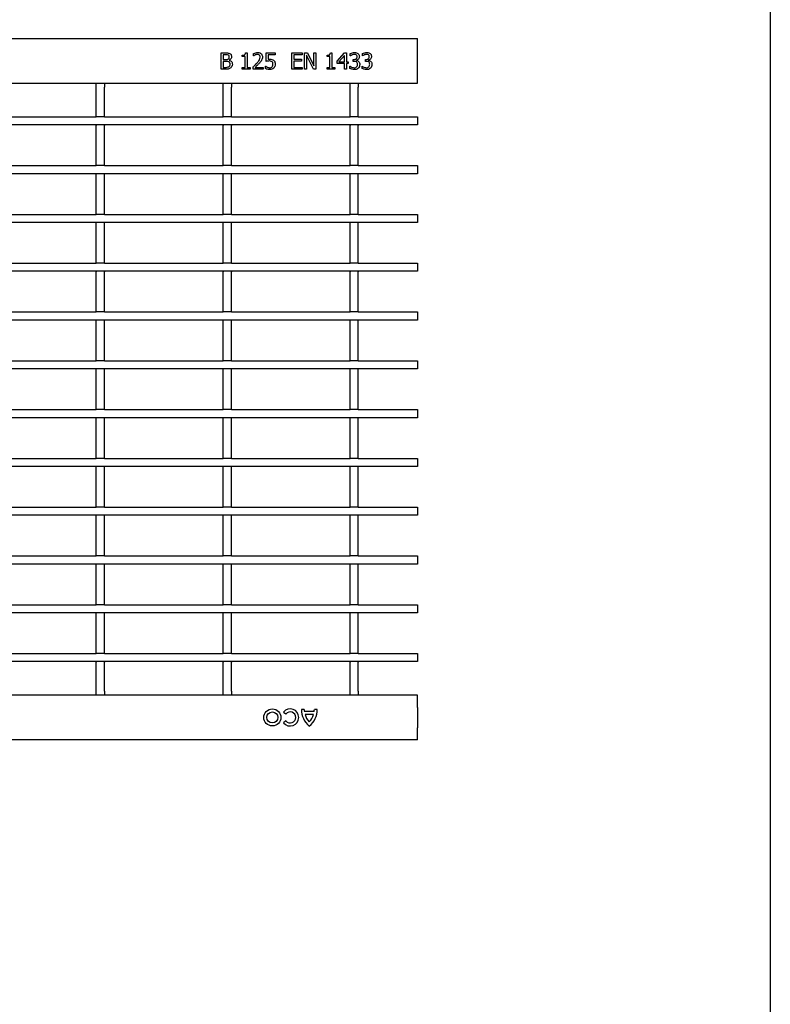
# Model space of a CAD drawing. Extents: x 6 to 1503, y 12 to 1060.
# Drawn here: x 1317 to 1502, y 597 to 840 of the extents above; entities that cross this region are included whole.
import ezdxf

# ---------------------------------------------------------------- set-up
doc = ezdxf.new("R2010")
doc.units = 0
doc.header["$LTSCALE"] = 5
doc.linetypes.add('AUSGEZOGEN', pattern=[0])
for name, color, linetype in [('AM_BOR', 7, 'CONTINUOUS'), ('DUENN-18', 94, 'CONTINUOUS'), ('KOPF', 12, 'AUSGEZOGEN'), ('SICHTBAR', 7, 'CONTINUOUS')]:
    doc.layers.add(name, color=color, linetype=linetype)

# ---------------------------------------------------------------- blocks, each defined once
blk = doc.blocks.new('RA_A4_QU')
at = {"layer": 'KOPF'}
blk.add_line((300.4, 212), (300.4, 2.5), dxfattribs=at)

msp = doc.modelspace()

# ---------------------------------------------------------------- linework, layer by layer
at = {"layer": 'DUENN-18'}
for p, q in [((1366.95, 831.34), (1368.02, 831.34)), ((1366.95, 827.34), (1366.95, 831.34)), ((1367.46, 830.88), (1367.46, 829.72)), ((1367.98, 830.88), (1367.46, 830.88)), ((1372.12, 830.43), (1372.12, 830.78)), ((1372.92, 831.34), (1373.33, 831.34)), ((1373.33, 831.34), (1373.33, 827.74)), ((1374.9, 830.63), (1374.9, 831.2)), ((1374.93, 830.63), (1374.9, 830.63)), ((1377.99, 831.34), (1380.22, 831.34)), ((1377.99, 829.26), (1377.99, 831.34)), ((1378.5, 830.88), (1378.5, 829.8)), ((1380.22, 830.88), (1378.5, 830.88)), ((1380.22, 831.34), (1380.22, 830.88)), ((1384.32, 831.34), (1386.85, 831.34)), ((1384.32, 827.34), (1384.32, 831.34)), ((1384.83, 830.88), (1384.83, 829.77)), ((1386.85, 830.88), (1384.83, 830.88)), ((1386.85, 831.34), (1386.85, 830.88)), ((1387.41, 831.34), (1388.17, 831.34)), ((1387.41, 827.34), (1387.41, 831.34)), ((1387.92, 830.79), (1387.92, 827.34)), ((1389.64, 827.34), (1387.92, 830.79)), ((1388.17, 831.34), (1389.74, 828.17)), ((1389.74, 831.34), (1390.25, 831.34)), ((1389.74, 828.17), (1389.74, 831.34)), ((1390.25, 831.34), (1390.25, 827.34)), ((1392.98, 830.43), (1392.98, 830.78)), ((1393.79, 831.34), (1394.19, 831.34)), ((1394.19, 831.34), (1394.19, 827.74)), ((1395.46, 829.29), (1397.25, 831.34)), ((1397.23, 830.7), (1395.88, 829.16)), ((1397.23, 829.16), (1397.23, 830.7)), ((1397.25, 831.34), (1397.74, 831.34)), ((1397.74, 831.34), (1397.74, 829.16)), ((1398.7, 830.63), (1398.7, 831.19)), ((1398.73, 830.63), (1398.7, 830.63)), ((1401.69, 830.63), (1401.69, 831.19)), ((1401.72, 830.63), (1401.69, 830.63)), ((1367.46, 829.72), (1368.08, 829.72)), ((1367.46, 829.26), (1367.46, 827.79)), ((1368.08, 829.26), (1367.46, 829.26)), ((1368.92, 829.58), (1368.92, 829.56)), ((1372.83, 830.43), (1372.12, 830.43)), ((1372.83, 827.74), (1372.83, 830.43)), ((1384.83, 829.77), (1386.7, 829.77)), ((1384.83, 829.31), (1384.83, 827.79)), ((1386.7, 829.31), (1384.83, 829.31)), ((1386.7, 829.77), (1386.7, 829.31)), ((1393.69, 830.43), (1392.98, 830.43)), ((1393.69, 827.74), (1393.69, 830.43)), ((1395.46, 828.7), (1395.46, 829.29)), ((1397.23, 828.7), (1395.46, 828.7)), ((1395.88, 829.16), (1397.23, 829.16)), ((1397.23, 827.34), (1397.23, 828.7)), ((1397.74, 829.16), (1398.19, 829.16)), ((1397.74, 828.7), (1397.74, 827.34)), ((1398.19, 828.7), (1397.74, 828.7)), ((1398.19, 829.16), (1398.19, 828.7)), ((1399.41, 829.72), (1399.58, 829.72)), ((1399.41, 829.26), (1399.41, 829.72)), ((1399.64, 829.26), (1399.41, 829.26)), ((1400.21, 829.55), (1400.21, 829.51)), ((1402.4, 829.72), (1402.57, 829.72)), ((1402.4, 829.26), (1402.4, 829.72)), ((1402.62, 829.26), (1402.4, 829.26)), ((1403.2, 829.55), (1403.2, 829.51)), ((1368.11, 827.34), (1366.95, 827.34)), ((1367.46, 827.79), (1367.9, 827.79)), ((1372.12, 827.74), (1372.83, 827.74)), ((1372.12, 827.34), (1372.12, 827.74)), ((1374.04, 827.34), (1372.12, 827.34)), ((1373.33, 827.74), (1374.04, 827.74)), ((1374.04, 827.74), (1374.04, 827.34)), ((1374.8, 827.34), (1374.8, 827.89)), ((1377.23, 827.34), (1374.8, 827.34)), ((1375.3, 827.79), (1377.23, 827.79)), ((1377.23, 827.79), (1377.23, 827.34)), ((1377.84, 828.05), (1377.88, 828.05)), ((1377.84, 827.47), (1377.84, 828.05)), ((1386.85, 827.34), (1384.32, 827.34)), ((1384.83, 827.79), (1386.85, 827.79)), ((1386.85, 827.79), (1386.85, 827.34)), ((1387.92, 827.34), (1387.41, 827.34)), ((1390.25, 827.34), (1389.64, 827.34)), ((1392.98, 827.74), (1393.69, 827.74)), ((1392.98, 827.34), (1392.98, 827.74)), ((1394.9, 827.34), (1392.98, 827.34)), ((1394.19, 827.74), (1394.9, 827.74)), ((1394.9, 827.74), (1394.9, 827.34)), ((1397.74, 827.34), (1397.23, 827.34)), ((1398.6, 828.05), (1398.64, 828.05)), ((1398.6, 827.48), (1398.6, 828.05)), ((1401.59, 828.05), (1401.62, 828.05)), ((1401.59, 827.48), (1401.59, 828.05)), ((1336.22, 822.88), (1336.22, 823.88)), ((1338.22, 823.88), (1338.22, 822.88)), ((1367.44, 822.88), (1367.44, 823.88)), ((1369.44, 823.88), (1369.44, 822.88)), ((1398.66, 822.88), (1398.66, 823.88)), ((1400.66, 823.88), (1400.66, 822.88)), ((1336.22, 815.63), (1336.22, 822.88)), ((1338.22, 815.63), (1338.22, 822.88)), ((1367.44, 815.63), (1367.44, 822.88)), ((1369.44, 815.63), (1369.44, 822.88)), ((1398.66, 815.63), (1398.66, 822.88)), ((1400.66, 815.63), (1400.66, 822.88)), ((1307, 815.63), (1336.22, 815.63)), ((1338.22, 815.63), (1336.22, 815.63)), ((1338.22, 815.63), (1367.44, 815.63)), ((1369.44, 815.63), (1367.44, 815.63)), ((1369.44, 815.63), (1398.66, 815.63)), ((1400.66, 815.63), (1398.66, 815.63)), ((1400.66, 815.63), (1415.25, 815.63)), ((1415.25, 815.63), (1415.25, 815.33)), ((1415.25, 815.33), (1415.25, 813.93)), ((1415.25, 813.93), (1415.25, 813.63)), ((1415.25, 813.63), (416.25, 813.63)), ((1336.22, 813.63), (1336.22, 813.53)), ((1336.22, 803.63), (1336.22, 813.53)), ((1338.22, 813.63), (1338.22, 813.53)), ((1338.22, 803.63), (1338.22, 813.53)), ((1367.44, 813.63), (1367.44, 813.53)), ((1367.44, 803.63), (1367.44, 813.53)), ((1369.44, 813.63), (1369.44, 813.53)), ((1369.44, 803.63), (1369.44, 813.53)), ((1398.66, 813.63), (1398.66, 813.53)), ((1398.66, 803.63), (1398.66, 813.53)), ((1400.66, 813.63), (1400.66, 813.53)), ((1400.66, 803.63), (1400.66, 813.53)), ((1415.25, 801.63), (416.25, 801.63)), ((1307, 803.63), (1336.22, 803.63)), ((1338.22, 803.63), (1336.22, 803.63)), ((1336.22, 801.63), (1336.22, 801.53)), ((1338.22, 803.63), (1367.44, 803.63)), ((1338.22, 801.63), (1338.22, 801.53)), ((1369.44, 803.63), (1367.44, 803.63)), ((1367.44, 801.63), (1367.44, 801.53)), ((1369.44, 803.63), (1398.66, 803.63)), ((1369.44, 801.63), (1369.44, 801.53)), ((1400.66, 803.63), (1398.66, 803.63)), ((1398.66, 801.63), (1398.66, 801.53)), ((1400.66, 803.63), (1415.25, 803.63)), ((1400.66, 801.63), (1400.66, 801.53)), ((1415.25, 803.63), (1415.25, 803.33)), ((1415.25, 803.33), (1415.25, 801.93)), ((1415.25, 801.93), (1415.25, 801.63)), ((1336.22, 791.63), (1336.22, 801.53)), ((1338.22, 791.63), (1338.22, 801.53)), ((1367.44, 791.63), (1367.44, 801.53)), ((1369.44, 791.63), (1369.44, 801.53)), ((1398.66, 791.63), (1398.66, 801.53)), ((1400.66, 791.63), (1400.66, 801.53)), ((1415.25, 789.63), (416.25, 789.63)), ((1307, 791.63), (1336.22, 791.63)), ((1338.22, 791.63), (1336.22, 791.63)), ((1336.22, 789.63), (1336.22, 789.53)), ((1336.22, 779.63), (1336.22, 789.53)), ((1338.22, 791.63), (1367.44, 791.63)), ((1338.22, 789.63), (1338.22, 789.53)), ((1338.22, 779.63), (1338.22, 789.53)), ((1369.44, 791.63), (1367.44, 791.63)), ((1367.44, 789.63), (1367.44, 789.53)), ((1367.44, 779.63), (1367.44, 789.53)), ((1369.44, 791.63), (1398.66, 791.63)), ((1369.44, 789.63), (1369.44, 789.53)), ((1369.44, 779.63), (1369.44, 789.53)), ((1400.66, 791.63), (1398.66, 791.63)), ((1398.66, 789.63), (1398.66, 789.53)), ((1398.66, 779.63), (1398.66, 789.53)), ((1400.66, 791.63), (1415.25, 791.63)), ((1400.66, 789.63), (1400.66, 789.53)), ((1400.66, 779.63), (1400.66, 789.53)), ((1415.25, 791.63), (1415.25, 791.33)), ((1415.25, 791.33), (1415.25, 789.93)), ((1415.25, 789.93), (1415.25, 789.63)), ((1415.25, 777.63), (416.25, 777.63)), ((1307, 779.63), (1336.22, 779.63)), ((1338.22, 779.63), (1336.22, 779.63)), ((1336.22, 777.63), (1336.22, 777.53)), ((1336.22, 767.63), (1336.22, 777.53)), ((1338.22, 779.63), (1367.44, 779.63)), ((1338.22, 777.63), (1338.22, 777.53)), ((1338.22, 767.63), (1338.22, 777.53)), ((1369.44, 779.63), (1367.44, 779.63)), ((1367.44, 777.63), (1367.44, 777.53)), ((1367.44, 767.63), (1367.44, 777.53)), ((1369.44, 779.63), (1398.66, 779.63)), ((1369.44, 777.63), (1369.44, 777.53)), ((1369.44, 767.63), (1369.44, 777.53)), ((1400.66, 779.63), (1398.66, 779.63)), ((1398.66, 777.63), (1398.66, 777.53)), ((1398.66, 767.63), (1398.66, 777.53)), ((1400.66, 779.63), (1415.25, 779.63)), ((1400.66, 777.63), (1400.66, 777.53)), ((1400.66, 767.63), (1400.66, 777.53)), ((1415.25, 779.63), (1415.25, 779.33)), ((1415.25, 779.33), (1415.25, 777.93)), ((1415.25, 777.93), (1415.25, 777.63)), ((1415.25, 765.63), (416.25, 765.63)), ((1307, 767.63), (1336.22, 767.63)), ((1338.22, 767.63), (1336.22, 767.63)), ((1336.22, 765.63), (1336.22, 765.53)), ((1336.22, 755.63), (1336.22, 765.53)), ((1338.22, 767.63), (1367.44, 767.63)), ((1338.22, 765.63), (1338.22, 765.53)), ((1338.22, 755.63), (1338.22, 765.53)), ((1369.44, 767.63), (1367.44, 767.63)), ((1367.44, 765.63), (1367.44, 765.53)), ((1367.44, 755.63), (1367.44, 765.53)), ((1369.44, 767.63), (1398.66, 767.63)), ((1369.44, 765.63), (1369.44, 765.53)), ((1369.44, 755.63), (1369.44, 765.53)), ((1400.66, 767.63), (1398.66, 767.63)), ((1398.66, 765.63), (1398.66, 765.53)), ((1398.66, 755.63), (1398.66, 765.53)), ((1400.66, 767.63), (1415.25, 767.63)), ((1400.66, 765.63), (1400.66, 765.53)), ((1400.66, 755.63), (1400.66, 765.53)), ((1415.25, 767.63), (1415.25, 767.33)), ((1415.25, 767.33), (1415.25, 765.93)), ((1415.25, 765.93), (1415.25, 765.63)), ((1307, 755.63), (1336.22, 755.63)), ((1338.22, 755.63), (1336.22, 755.63)), ((1338.22, 755.63), (1367.44, 755.63)), ((1369.44, 755.63), (1367.44, 755.63)), ((1369.44, 755.63), (1398.66, 755.63)), ((1400.66, 755.63), (1398.66, 755.63)), ((1400.66, 755.63), (1415.25, 755.63)), ((1415.25, 755.63), (1415.25, 755.33)), ((1415.25, 753.63), (416.25, 753.63)), ((1336.22, 753.63), (1336.22, 753.53)), ((1336.22, 743.63), (1336.22, 753.53)), ((1338.22, 753.63), (1338.22, 753.53)), ((1338.22, 743.63), (1338.22, 753.53)), ((1367.44, 753.63), (1367.44, 753.53)), ((1367.44, 743.63), (1367.44, 753.53)), ((1369.44, 753.63), (1369.44, 753.53)), ((1369.44, 743.63), (1369.44, 753.53)), ((1398.66, 753.63), (1398.66, 753.53)), ((1398.66, 743.63), (1398.66, 753.53)), ((1400.66, 753.63), (1400.66, 753.53)), ((1400.66, 743.63), (1400.66, 753.53)), ((1415.25, 755.33), (1415.25, 753.93)), ((1415.25, 753.93), (1415.25, 753.63)), ((1307, 743.63), (1336.22, 743.63)), ((1338.22, 743.63), (1336.22, 743.63)), ((1338.22, 743.63), (1367.44, 743.63)), ((1369.44, 743.63), (1367.44, 743.63)), ((1369.44, 743.63), (1398.66, 743.63)), ((1400.66, 743.63), (1398.66, 743.63)), ((1400.66, 743.63), (1415.25, 743.63)), ((1415.25, 743.63), (1415.25, 743.33)), ((1415.25, 741.63), (416.25, 741.63)), ((1336.22, 741.63), (1336.22, 741.53)), ((1336.22, 731.63), (1336.22, 741.53)), ((1338.22, 741.63), (1338.22, 741.53)), ((1338.22, 731.63), (1338.22, 741.53)), ((1367.44, 741.63), (1367.44, 741.53)), ((1367.44, 731.63), (1367.44, 741.53)), ((1369.44, 741.63), (1369.44, 741.53)), ((1369.44, 731.63), (1369.44, 741.53)), ((1398.66, 741.63), (1398.66, 741.53)), ((1398.66, 731.63), (1398.66, 741.53)), ((1400.66, 741.63), (1400.66, 741.53)), ((1400.66, 731.63), (1400.66, 741.53)), ((1415.25, 743.33), (1415.25, 741.93)), ((1415.25, 741.93), (1415.25, 741.63)), ((1307, 731.63), (1336.22, 731.63)), ((1338.22, 731.63), (1336.22, 731.63)), ((1338.22, 731.63), (1367.44, 731.63)), ((1369.44, 731.63), (1367.44, 731.63)), ((1369.44, 731.63), (1398.66, 731.63)), ((1400.66, 731.63), (1398.66, 731.63)), ((1400.66, 731.63), (1415.25, 731.63)), ((1415.25, 731.63), (1415.25, 731.33)), ((1415.25, 729.63), (416.25, 729.63)), ((1336.22, 729.63), (1336.22, 729.53)), ((1336.22, 719.63), (1336.22, 729.53)), ((1338.22, 729.63), (1338.22, 729.53)), ((1338.22, 719.63), (1338.22, 729.53)), ((1367.44, 729.63), (1367.44, 729.53)), ((1367.44, 719.63), (1367.44, 729.53)), ((1369.44, 729.63), (1369.44, 729.53)), ((1369.44, 719.63), (1369.44, 729.53)), ((1398.66, 729.63), (1398.66, 729.53)), ((1398.66, 719.63), (1398.66, 729.53)), ((1400.66, 729.63), (1400.66, 729.53)), ((1400.66, 719.63), (1400.66, 729.53)), ((1415.25, 731.33), (1415.25, 729.93)), ((1415.25, 729.93), (1415.25, 729.63)), ((1307, 719.63), (1336.22, 719.63)), ((1338.22, 719.63), (1336.22, 719.63)), ((1338.22, 719.63), (1367.44, 719.63)), ((1369.44, 719.63), (1367.44, 719.63)), ((1369.44, 719.63), (1398.66, 719.63)), ((1400.66, 719.63), (1398.66, 719.63)), ((1400.66, 719.63), (1415.25, 719.63)), ((1415.25, 719.63), (1415.25, 719.33)), ((1415.25, 719.33), (1415.25, 717.93)), ((1415.25, 717.63), (416.25, 717.63)), ((1336.22, 717.63), (1336.22, 717.53)), ((1336.22, 707.63), (1336.22, 717.53)), ((1338.22, 717.63), (1338.22, 717.53)), ((1338.22, 707.63), (1338.22, 717.53)), ((1367.44, 717.63), (1367.44, 717.53)), ((1367.44, 707.63), (1367.44, 717.53)), ((1369.44, 717.63), (1369.44, 717.53)), ((1369.44, 707.63), (1369.44, 717.53)), ((1398.66, 717.63), (1398.66, 717.53)), ((1398.66, 707.63), (1398.66, 717.53)), ((1400.66, 717.63), (1400.66, 717.53)), ((1400.66, 707.63), (1400.66, 717.53)), ((1415.25, 717.93), (1415.25, 717.63)), ((1307, 707.63), (1336.22, 707.63)), ((1338.22, 707.63), (1336.22, 707.63)), ((1338.22, 707.63), (1367.44, 707.63)), ((1369.44, 707.63), (1367.44, 707.63)), ((1369.44, 707.63), (1398.66, 707.63)), ((1400.66, 707.63), (1398.66, 707.63)), ((1400.66, 707.63), (1415.25, 707.63)), ((1415.25, 707.63), (1415.25, 707.33)), ((1415.25, 707.33), (1415.25, 705.93)), ((1415.25, 705.63), (416.25, 705.63)), ((1336.22, 705.63), (1336.22, 705.53)), ((1336.22, 695.63), (1336.22, 705.53)), ((1338.22, 705.63), (1338.22, 705.53)), ((1338.22, 695.63), (1338.22, 705.53)), ((1367.44, 705.63), (1367.44, 705.53)), ((1367.44, 695.63), (1367.44, 705.53)), ((1369.44, 705.63), (1369.44, 705.53)), ((1369.44, 695.63), (1369.44, 705.53)), ((1398.66, 705.63), (1398.66, 705.53)), ((1398.66, 695.63), (1398.66, 705.53)), ((1400.66, 705.63), (1400.66, 705.53)), ((1400.66, 695.63), (1400.66, 705.53)), ((1415.25, 705.93), (1415.25, 705.63)), ((1307, 695.63), (1336.22, 695.63)), ((1338.22, 695.63), (1336.22, 695.63)), ((1338.22, 695.63), (1367.44, 695.63)), ((1369.44, 695.63), (1367.44, 695.63)), ((1369.44, 695.63), (1398.66, 695.63)), ((1400.66, 695.63), (1398.66, 695.63)), ((1400.66, 695.63), (1415.25, 695.63)), ((1415.25, 695.63), (1415.25, 695.33)), ((1415.25, 695.33), (1415.25, 693.93)), ((1415.25, 693.63), (416.25, 693.63)), ((1336.22, 693.63), (1336.22, 693.53)), ((1336.22, 683.63), (1336.22, 693.53)), ((1338.22, 693.63), (1338.22, 693.53)), ((1338.22, 683.63), (1338.22, 693.53)), ((1367.44, 693.63), (1367.44, 693.53)), ((1367.44, 683.63), (1367.44, 693.53)), ((1369.44, 693.63), (1369.44, 693.53)), ((1369.44, 683.63), (1369.44, 693.53)), ((1398.66, 693.63), (1398.66, 693.53)), ((1398.66, 683.63), (1398.66, 693.53)), ((1400.66, 693.63), (1400.66, 693.53)), ((1400.66, 683.63), (1400.66, 693.53)), ((1415.25, 693.93), (1415.25, 693.63)), ((1307, 683.63), (1336.22, 683.63)), ((1338.22, 683.63), (1336.22, 683.63)), ((1338.22, 683.63), (1367.44, 683.63)), ((1369.44, 683.63), (1367.44, 683.63)), ((1369.44, 683.63), (1398.66, 683.63)), ((1400.66, 683.63), (1398.66, 683.63)), ((1400.66, 683.63), (1415.25, 683.63)), ((1415.25, 683.63), (1415.25, 683.33)), ((1415.25, 683.33), (1415.25, 681.93)), ((1415.25, 681.63), (416.25, 681.63)), ((1336.22, 681.63), (1336.22, 681.53)), ((1336.22, 674.38), (1336.22, 681.53)), ((1338.22, 681.63), (1338.22, 681.53)), ((1338.22, 674.38), (1338.22, 681.53)), ((1367.44, 681.63), (1367.44, 681.53)), ((1367.44, 674.38), (1367.44, 681.53)), ((1369.44, 681.63), (1369.44, 681.53)), ((1369.44, 674.38), (1369.44, 681.53)), ((1398.66, 681.63), (1398.66, 681.53)), ((1398.66, 674.38), (1398.66, 681.53)), ((1400.66, 681.63), (1400.66, 681.53)), ((1400.66, 674.38), (1400.66, 681.53)), ((1415.25, 681.93), (1415.25, 681.63)), ((1336.22, 673.38), (1336.22, 674.38)), ((1338.22, 674.38), (1338.22, 673.38)), ((1367.44, 673.38), (1367.44, 674.38)), ((1369.44, 674.38), (1369.44, 673.38)), ((1398.66, 673.38), (1398.66, 674.38)), ((1400.66, 674.38), (1400.66, 673.38)), ((1382.28, 669.22), (1382.86, 668.75)), ((1387.34, 669.88), (1386.65, 669.88)), ((1389.8, 669.34), (1387.4, 669.34)), ((1389.62, 668.62), (1387.58, 668.62)), ((1390.55, 669.88), (1389.86, 669.88)), ((1382.86, 667.05), (1382.28, 666.58))]:
    msp.add_line(p, q, dxfattribs=at)
for radius in [2.1, 1.35]:
    msp.add_circle((1379.52, 667.9), radius, dxfattribs=at)
for centre, radius, start, end in [((1383.91, 667.9), 2.1, 219, 141), ((1383.91, 667.9), 1.35, 219, 141), ((1391.69, 669.78), 5.04, 178.8902, 232.2), ((1390.7, 669.98), 3.36, 181.7027, 190.9777), ((1390.87, 669.3), 3.36, 191.6076, 227.4699), ((1385.51, 669.78), 5.04, 307.8, 1.1098), ((1386.33, 669.3), 3.36, 312.5301, 348.3924), ((1386.5, 669.98), 3.36, 349.0223, 358.2973)]:
    msp.add_arc(centre, radius, start, end, dxfattribs=at)
for points, knots in [([(1368.72, 830.78), (1368.59, 830.82), (1368.34, 830.89), (1368.09, 830.88), (1367.98, 830.88)], [0, 0, 0, 0, 0.557735, 1, 1, 1, 1]), ([(1368.02, 831.34), (1368.14, 831.34), (1368.34, 831.33), (1368.62, 831.32), (1368.86, 831.28), (1369, 831.21), (1369.07, 831.18)], [0, 0, 0, 0, 0.340183, 0.560288, 0.780117, 1, 1, 1, 1]), ([(1368.93, 830.36), (1368.92, 830.45), (1368.91, 830.58), (1368.81, 830.72), (1368.75, 830.76), (1368.72, 830.78)], [0, 0, 0, 0, 0.558445, 0.779135, 1, 1, 1, 1]), ([(1369.07, 831.18), (1369.14, 831.13), (1369.28, 831.04), (1369.46, 830.79), (1369.47, 830.57), (1369.49, 830.44)], [0, 0, 0, 0, 0.280601, 0.560624, 1, 1, 1, 1]), ([(1372.12, 830.78), (1372.31, 830.79), (1372.55, 830.79), (1372.79, 830.95), (1372.89, 831.1), (1372.91, 831.24), (1372.92, 831.34)], [0, 0, 0, 0, 0.499307, 0.62454, 0.749848, 1, 1, 1, 1]), ([(1374.9, 831.2), (1375.09, 831.27), (1375.41, 831.4), (1375.76, 831.43), (1375.91, 831.44)], [0, 0, 0, 0, 0.5600278, 1, 1, 1, 1]), ([(1375.31, 830.85), (1375.23, 830.82), (1375.1, 830.75), (1374.98, 830.67), (1374.93, 830.63)], [0, 0, 0, 0, 0.559779, 1, 1, 1, 1]), ([(1375.86, 830.98), (1375.75, 830.97), (1375.56, 830.95), (1375.39, 830.89), (1375.31, 830.85)], [0, 0, 0, 0, 0.559479, 1, 1, 1, 1]), ([(1376.33, 830.82), (1376.25, 830.87), (1376.11, 830.97), (1375.94, 830.98), (1375.86, 830.98)], [0, 0, 0, 0, 0.558549, 1, 1, 1, 1]), ([(1375.91, 831.44), (1376.08, 831.43), (1376.42, 831.4), (1376.83, 831.13), (1377.05, 830.73), (1377.07, 830.47), (1377.08, 830.33)], [0, 0, 0, 0, 0.280508, 0.559333, 0.7793282, 1, 1, 1, 1]), ([(1376.52, 830.31), (1376.52, 830.42), (1376.5, 830.61), (1376.39, 830.76), (1376.33, 830.82)], [0, 0, 0, 0, 0.560247, 1, 1, 1, 1]), ([(1392.98, 830.78), (1393.17, 830.79), (1393.41, 830.79), (1393.65, 830.95), (1393.75, 831.1), (1393.77, 831.24), (1393.79, 831.34)], [0, 0, 0, 0, 0.499307, 0.62454, 0.749848, 1, 1, 1, 1]), ([(1398.7, 831.19), (1398.89, 831.27), (1399.22, 831.41), (1399.58, 831.43), (1399.74, 831.44)], [0, 0, 0, 0, 0.559752, 1, 1, 1, 1]), ([(1399.12, 830.86), (1399.05, 830.82), (1398.91, 830.75), (1398.79, 830.67), (1398.73, 830.63)], [0, 0, 0, 0, 0.559829, 1, 1, 1, 1]), ([(1399.69, 830.98), (1399.58, 830.97), (1399.38, 830.96), (1399.2, 830.89), (1399.12, 830.86)], [0, 0, 0, 0, 0.559507, 1, 1, 1, 1]), ([(1400.17, 830.86), (1400.08, 830.9), (1399.93, 830.98), (1399.76, 830.98), (1399.69, 830.98)], [0, 0, 0, 0, 0.558238, 1, 1, 1, 1]), ([(1399.74, 831.44), (1399.91, 831.43), (1400.2, 831.42), (1400.46, 831.28), (1400.57, 831.21)], [0, 0, 0, 0, 0.560378, 1, 1, 1, 1]), ([(1400.37, 830.41), (1400.36, 830.51), (1400.35, 830.68), (1400.22, 830.8), (1400.17, 830.86)], [0, 0, 0, 0, 0.559381, 1, 1, 1, 1]), ([(1400.57, 831.21), (1400.63, 831.16), (1400.76, 831.05), (1400.9, 830.79), (1400.92, 830.59), (1400.93, 830.46)], [0, 0, 0, 0, 0.2804265, 0.5605583, 1, 1, 1, 1]), ([(1401.69, 831.19), (1401.88, 831.27), (1402.21, 831.41), (1402.57, 831.43), (1402.73, 831.44)], [0, 0, 0, 0, 0.559752, 1, 1, 1, 1]), ([(1402.11, 830.86), (1402.03, 830.82), (1401.9, 830.75), (1401.77, 830.67), (1401.72, 830.63)], [0, 0, 0, 0, 0.559829, 1, 1, 1, 1]), ([(1402.67, 830.98), (1402.56, 830.97), (1402.37, 830.96), (1402.19, 830.89), (1402.11, 830.86)], [0, 0, 0, 0, 0.559507, 1, 1, 1, 1]), ([(1403.15, 830.86), (1403.07, 830.9), (1402.92, 830.98), (1402.75, 830.98), (1402.67, 830.98)], [0, 0, 0, 0, 0.558238, 1, 1, 1, 1]), ([(1402.73, 831.44), (1402.89, 831.43), (1403.19, 831.42), (1403.45, 831.28), (1403.56, 831.21)], [0, 0, 0, 0, 0.560378, 1, 1, 1, 1]), ([(1403.36, 830.41), (1403.35, 830.51), (1403.33, 830.68), (1403.21, 830.8), (1403.15, 830.86)], [0, 0, 0, 0, 0.559381, 1, 1, 1, 1]), ([(1403.56, 831.21), (1403.62, 831.16), (1403.74, 831.05), (1403.89, 830.79), (1403.91, 830.59), (1403.92, 830.46)], [0, 0, 0, 0, 0.280426, 0.560558, 1, 1, 1, 1]), ([(1368.08, 829.72), (1368.2, 829.71), (1368.42, 829.71), (1368.62, 829.81), (1368.7, 829.85)], [0, 0, 0, 0, 0.561095, 1, 1, 1, 1]), ([(1368.8, 829.16), (1368.67, 829.2), (1368.43, 829.27), (1368.19, 829.26), (1368.08, 829.26)], [0, 0, 0, 0, 0.558041, 1, 1, 1, 1]), ([(1368.7, 829.85), (1368.75, 829.88), (1368.83, 829.95), (1368.92, 830.13), (1368.92, 830.28), (1368.93, 830.36)], [0, 0, 0, 0, 0.279788, 0.559669, 1, 1, 1, 1]), ([(1369.13, 828.54), (1369.13, 828.61), (1369.12, 828.75), (1369.07, 828.94), (1368.94, 829.08), (1368.85, 829.13), (1368.8, 829.16)], [0, 0, 0, 0, 0.280399, 0.559856, 0.779651, 1, 1, 1, 1]), ([(1368.83, 827.96), (1368.88, 828), (1368.99, 828.08), (1369.12, 828.27), (1369.13, 828.44), (1369.13, 828.54)], [0, 0, 0, 0, 0.280632, 0.560485, 1, 1, 1, 1]), ([(1369.49, 830.44), (1369.48, 830.34), (1369.46, 830.13), (1369.27, 829.81), (1369.05, 829.67), (1368.92, 829.58)], [0, 0, 0, 0, 0.280549, 0.560915, 1, 1, 1, 1]), ([(1368.92, 829.56), (1369.04, 829.52), (1369.28, 829.44), (1369.54, 829.17), (1369.67, 828.87), (1369.68, 828.67), (1369.69, 828.57)], [0, 0, 0, 0, 0.280126, 0.559391, 0.779507, 1, 1, 1, 1]), ([(1369.69, 828.57), (1369.67, 828.37), (1369.63, 828.02), (1369.38, 827.77), (1369.27, 827.66)], [0, 0, 0, 0, 0.559319, 1, 1, 1, 1]), ([(1374.8, 827.89), (1374.98, 828.07), (1375.31, 828.39), (1375.61, 828.72), (1375.75, 828.87)], [0, 0, 0, 0, 0.560024, 1, 1, 1, 1]), ([(1376.35, 828.84), (1376.16, 828.64), (1375.82, 828.28), (1375.46, 827.94), (1375.3, 827.79)], [0, 0, 0, 0, 0.559958, 1, 1, 1, 1]), ([(1375.75, 828.87), (1375.97, 829.1), (1376.36, 829.52), (1376.47, 830.07), (1376.52, 830.31)], [0, 0, 0, 0, 0.5625992, 1, 1, 1, 1]), ([(1376.88, 829.53), (1376.79, 829.39), (1376.63, 829.15), (1376.43, 828.93), (1376.35, 828.84)], [0, 0, 0, 0, 0.559773, 1, 1, 1, 1]), ([(1377.08, 830.33), (1377.07, 830.17), (1377.05, 829.89), (1376.93, 829.64), (1376.88, 829.53)], [0, 0, 0, 0, 0.559655, 1, 1, 1, 1]), ([(1378.78, 829.36), (1378.63, 829.36), (1378.37, 829.34), (1378.11, 829.29), (1377.99, 829.26)], [0, 0, 0, 0, 0.5598453, 1, 1, 1, 1]), ([(1378.5, 829.8), (1378.57, 829.8), (1378.69, 829.82), (1378.81, 829.82), (1378.87, 829.82)], [0, 0, 0, 0, 0.559977, 1, 1, 1, 1]), ([(1379.44, 829.18), (1379.32, 829.24), (1379.12, 829.36), (1378.88, 829.36), (1378.78, 829.36)], [0, 0, 0, 0, 0.557198, 1, 1, 1, 1]), ([(1378.87, 829.82), (1379.05, 829.82), (1379.39, 829.81), (1379.68, 829.64), (1379.8, 829.57)], [0, 0, 0, 0, 0.560768, 1, 1, 1, 1]), ([(1379.66, 828.6), (1379.66, 828.72), (1379.65, 828.94), (1379.5, 829.1), (1379.44, 829.18)], [0, 0, 0, 0, 0.5608339, 1, 1, 1, 1]), ([(1379.46, 827.94), (1379.53, 828.05), (1379.65, 828.26), (1379.66, 828.49), (1379.66, 828.6)], [0, 0, 0, 0, 0.558423, 1, 1, 1, 1]), ([(1379.8, 829.57), (1379.88, 829.5), (1380.03, 829.36), (1380.2, 829.03), (1380.21, 828.76), (1380.22, 828.6)], [0, 0, 0, 0, 0.280057, 0.559953, 1, 1, 1, 1]), ([(1380.22, 828.6), (1380.2, 828.4), (1380.17, 828.04), (1379.96, 827.76), (1379.87, 827.63)], [0, 0, 0, 0, 0.559818, 1, 1, 1, 1]), ([(1399.58, 829.72), (1399.69, 829.73), (1399.91, 829.74), (1400.19, 829.9), (1400.35, 830.15), (1400.37, 830.32), (1400.37, 830.41)], [0, 0, 0, 0, 0.280629, 0.560019, 0.779574, 1, 1, 1, 1]), ([(1400.23, 829.12), (1400.13, 829.17), (1399.94, 829.26), (1399.73, 829.26), (1399.64, 829.26)], [0, 0, 0, 0, 0.557805, 1, 1, 1, 1]), ([(1400.93, 830.46), (1400.92, 830.34), (1400.89, 830.11), (1400.71, 829.83), (1400.48, 829.64), (1400.3, 829.58), (1400.21, 829.55)], [0, 0, 0, 0, 0.279684, 0.559471, 0.779823, 1, 1, 1, 1]), ([(1400.21, 829.51), (1400.32, 829.48), (1400.52, 829.43), (1400.68, 829.31), (1400.75, 829.25)], [0, 0, 0, 0, 0.560327, 1, 1, 1, 1]), ([(1400.47, 828.54), (1400.47, 828.66), (1400.46, 828.89), (1400.3, 829.05), (1400.23, 829.12)], [0, 0, 0, 0, 0.561036, 1, 1, 1, 1]), ([(1400.25, 827.92), (1400.33, 828.02), (1400.46, 828.21), (1400.47, 828.44), (1400.47, 828.54)], [0, 0, 0, 0, 0.5586531, 1, 1, 1, 1]), ([(1401.03, 828.51), (1401.01, 828.32), (1400.98, 827.99), (1400.77, 827.72), (1400.68, 827.61)], [0, 0, 0, 0, 0.559359, 1, 1, 1, 1]), ([(1400.75, 829.25), (1400.84, 829.13), (1401.01, 828.91), (1401.03, 828.63), (1401.03, 828.51)], [0, 0, 0, 0, 0.558154, 1, 1, 1, 1]), ([(1402.57, 829.72), (1402.68, 829.73), (1402.9, 829.74), (1403.18, 829.9), (1403.34, 830.15), (1403.35, 830.32), (1403.36, 830.41)], [0, 0, 0, 0, 0.280629, 0.560019, 0.779574, 1, 1, 1, 1]), ([(1403.22, 829.12), (1403.12, 829.17), (1402.93, 829.26), (1402.72, 829.26), (1402.62, 829.26)], [0, 0, 0, 0, 0.557805, 1, 1, 1, 1]), ([(1403.92, 830.46), (1403.9, 830.34), (1403.88, 830.11), (1403.69, 829.83), (1403.46, 829.64), (1403.29, 829.58), (1403.2, 829.55)], [0, 0, 0, 0, 0.279684, 0.559471, 0.779823, 1, 1, 1, 1]), ([(1403.2, 829.51), (1403.31, 829.48), (1403.51, 829.43), (1403.67, 829.31), (1403.74, 829.25)], [0, 0, 0, 0, 0.560327, 1, 1, 1, 1]), ([(1403.46, 828.54), (1403.46, 828.66), (1403.45, 828.89), (1403.29, 829.05), (1403.22, 829.12)], [0, 0, 0, 0, 0.561036, 1, 1, 1, 1]), ([(1403.24, 827.92), (1403.32, 828.02), (1403.45, 828.21), (1403.46, 828.44), (1403.46, 828.54)], [0, 0, 0, 0, 0.558653, 1, 1, 1, 1]), ([(1404.02, 828.51), (1404, 828.32), (1403.97, 827.99), (1403.76, 827.72), (1403.66, 827.61)], [0, 0, 0, 0, 0.559359, 1, 1, 1, 1]), ([(1403.74, 829.25), (1403.83, 829.13), (1404, 828.91), (1404.01, 828.63), (1404.02, 828.51)], [0, 0, 0, 0, 0.558154, 1, 1, 1, 1]), ([(1367.9, 827.79), (1368.09, 827.79), (1368.41, 827.78), (1368.7, 827.91), (1368.83, 827.96)], [0, 0, 0, 0, 0.561886, 1, 1, 1, 1]), ([(1369.27, 827.66), (1369.07, 827.55), (1368.71, 827.34), (1368.29, 827.34), (1368.11, 827.34)], [0, 0, 0, 0, 0.55801, 1, 1, 1, 1]), ([(1378.89, 827.24), (1378.68, 827.25), (1378.32, 827.27), (1377.99, 827.41), (1377.84, 827.47)], [0, 0, 0, 0, 0.55991, 1, 1, 1, 1]), ([(1377.88, 828.05), (1377.95, 828), (1378.09, 827.91), (1378.24, 827.85), (1378.31, 827.82)], [0, 0, 0, 0, 0.5597607, 1, 1, 1, 1]), ([(1378.31, 827.82), (1378.41, 827.78), (1378.6, 827.71), (1378.8, 827.7), (1378.89, 827.69)], [0, 0, 0, 0, 0.560241, 1, 1, 1, 1]), ([(1378.89, 827.69), (1379.01, 827.7), (1379.23, 827.72), (1379.39, 827.87), (1379.46, 827.94)], [0, 0, 0, 0, 0.56026, 1, 1, 1, 1]), ([(1379.87, 827.63), (1379.71, 827.5), (1379.42, 827.27), (1379.05, 827.25), (1378.89, 827.24)], [0, 0, 0, 0, 0.558509, 1, 1, 1, 1]), ([(1399.69, 827.24), (1399.48, 827.25), (1399.1, 827.28), (1398.75, 827.42), (1398.6, 827.48)], [0, 0, 0, 0, 0.559855, 1, 1, 1, 1]), ([(1398.64, 828.05), (1398.81, 827.94), (1399.13, 827.75), (1399.49, 827.71), (1399.65, 827.69)], [0, 0, 0, 0, 0.560237, 1, 1, 1, 1]), ([(1399.65, 827.69), (1399.78, 827.7), (1400, 827.72), (1400.18, 827.86), (1400.25, 827.92)], [0, 0, 0, 0, 0.5610646, 1, 1, 1, 1]), ([(1400.68, 827.61), (1400.51, 827.48), (1400.22, 827.26), (1399.85, 827.24), (1399.69, 827.24)], [0, 0, 0, 0, 0.558086, 1, 1, 1, 1]), ([(1402.68, 827.24), (1402.47, 827.25), (1402.09, 827.28), (1401.74, 827.42), (1401.59, 827.48)], [0, 0, 0, 0, 0.559855, 1, 1, 1, 1]), ([(1401.62, 828.05), (1401.8, 827.94), (1402.12, 827.75), (1402.48, 827.71), (1402.64, 827.69)], [0, 0, 0, 0, 0.560237, 1, 1, 1, 1]), ([(1402.64, 827.69), (1402.77, 827.7), (1402.99, 827.72), (1403.16, 827.86), (1403.24, 827.92)], [0, 0, 0, 0, 0.561065, 1, 1, 1, 1]), ([(1403.66, 827.61), (1403.5, 827.48), (1403.21, 827.26), (1402.84, 827.24), (1402.68, 827.24)], [0, 0, 0, 0, 0.558086, 1, 1, 1, 1])]:
    msp.add_open_spline(points, degree=3, knots=knots, dxfattribs=at)
at = {"layer": 'SICHTBAR', "color": 7, "linetype": 'Continuous', "lineweight": 30}
for p, q in [((416.25, 834.89), (1415.25, 834.89)), ((1415.25, 831.89), (1415.25, 834.89)), ((1415.25, 826.89), (1415.25, 831.89)), ((1415.25, 823.89), (1415.25, 826.89)), ((416.25, 823.89), (1415.25, 823.89)), ((1336.22, 823.88), (1336.22, 823.89)), ((1336.22, 823.88), (1338.22, 823.88)), ((1338.22, 823.88), (1338.22, 823.89)), ((1367.44, 823.88), (1367.44, 823.89)), ((1367.44, 823.88), (1369.44, 823.88)), ((1369.44, 823.88), (1369.44, 823.89)), ((1398.66, 823.88), (1398.66, 823.89)), ((1398.66, 823.88), (1400.66, 823.88)), ((1400.66, 823.88), (1400.66, 823.89)), ((1415.25, 673.38), (416.25, 673.38)), ((1338.22, 673.38), (1336.22, 673.38)), ((1336.22, 673.38), (1336.22, 673.38)), ((1338.22, 673.38), (1338.22, 673.38)), ((1369.44, 673.38), (1367.44, 673.38)), ((1367.44, 673.38), (1367.44, 673.38)), ((1369.44, 673.38), (1369.44, 673.38)), ((1400.66, 673.38), (1398.66, 673.38)), ((1398.66, 673.38), (1398.66, 673.38)), ((1400.66, 673.38), (1400.66, 673.38)), ((1415.25, 670.38), (1415.25, 673.38)), ((1415.25, 670.38), (1415.25, 665.38)), ((1415.25, 662.38), (1415.25, 665.38)), ((1415.25, 662.38), (416.25, 662.38))]:
    msp.add_line(p, q, dxfattribs=at)

# ---------------------------------------------------------------- block references
at = {"layer": 'AM_BOR', "xscale": 5, "yscale": 5, "zscale": 5}
msp.add_blockref('RA_A4_QU', (0, 0), dxfattribs=at)

doc.saveas('drawing.dxf')
